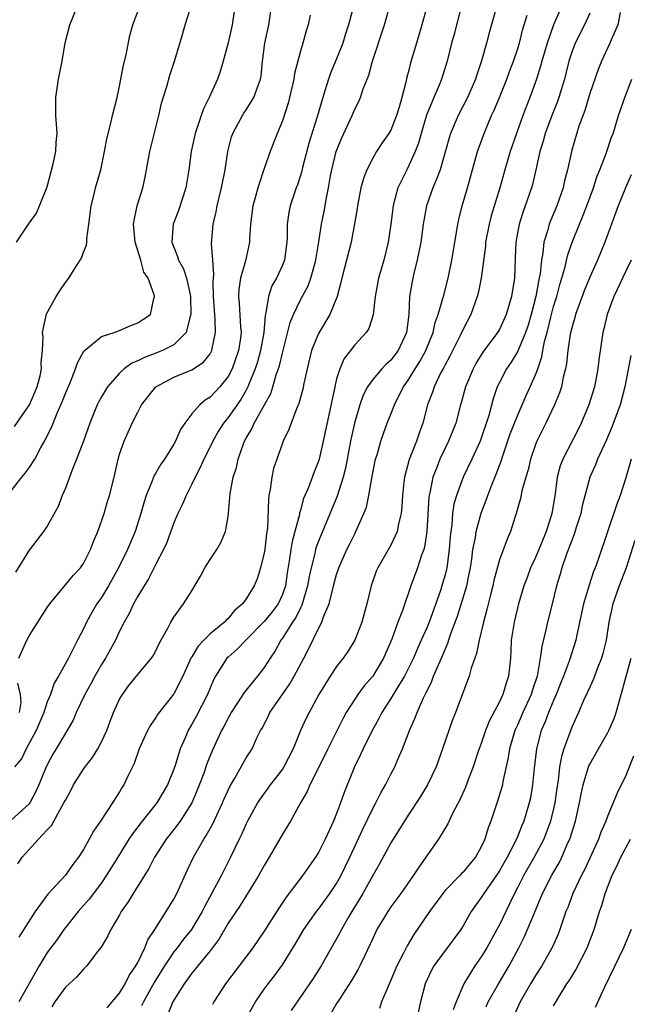
# Model space of a CAD drawing. Units: inches. Extents: x 2586000 to 2589000, y 1527000 to 1530000.
# Drawn here: x 2586484 to 2586551, y 1528091 to 1528200 of the extents above; entities that cross this region are included whole.
import ezdxf

# ---------------------------------------------------------------- set-up
doc = ezdxf.new("R2010")
doc.units = ezdxf.units.IN
doc.header["$MEASUREMENT"] = 0
doc.layers.add('LD25861527_2ft', color=254, linetype='Continuous')

msp = doc.modelspace()

# ---------------------------------------------------------------- linework, layer by layer
at = {"layer": 'LD25861527_2ft'}
for points, elevation in [([(2586482.62, 1528147), (2586484.17, 1528149), (2586484.56, 1528149.44), (2586485, 1528150.03), (2586485.61, 1528151), (2586486.29, 1528152.29), (2586486.82, 1528153.18), (2586487, 1528153.59), (2586487.48, 1528154.52), (2586488.1, 1528156.1), (2586488.66, 1528157.34), (2586489, 1528158.26), (2586489.56, 1528159.56), (2586490.14, 1528161), (2586490.33, 1528161.67), (2586491.04, 1528162.96), (2586493, 1528164.55), (2586494.39, 1528165), (2586495, 1528165.22), (2586496.23, 1528165.77), (2586497, 1528166.08), (2586497.57, 1528166.43), (2586498.42, 1528167), (2586498.77, 1528168.77), (2586498.86, 1528169), (2586498.84, 1528169.16), (2586498.16, 1528171), (2586497.69, 1528171.69), (2586497.35, 1528173), (2586496.71, 1528175), (2586496.54, 1528177), (2586496.6, 1528177.4), (2586496.95, 1528179), (2586497.56, 1528181), (2586497.82, 1528182.18), (2586498.36, 1528185), (2586499.35, 1528189), (2586499.65, 1528190.35), (2586500.21, 1528192.21), (2586500.55, 1528193.45), (2586501.1, 1528195.1), (2586501.95, 1528197.95), (2586502.24, 1528199), (2586503.38, 1528202.62)], 7878), ([(2586507.76, 1528201), (2586507.45, 1528199), (2586507, 1528197.01), (2586506.45, 1528195), (2586506.13, 1528193.87), (2586505.82, 1528193), (2586504.92, 1528191), (2586504.27, 1528189.73), (2586504.02, 1528189), (2586503.56, 1528187.56), (2586503.35, 1528187), (2586502.93, 1528185), (2586502.65, 1528183), (2586502.31, 1528181), (2586501.51, 1528178.49), (2586500.92, 1528177), (2586500.79, 1528175), (2586501, 1528174.45), (2586501.42, 1528173.42), (2586501.53, 1528173), (2586502.05, 1528172.05), (2586502.41, 1528171), (2586502.8, 1528169.2), (2586502.86, 1528169), (2586502.88, 1528167), (2586502.81, 1528166.81), (2586502.37, 1528165), (2586501, 1528163.63), (2586499.74, 1528163), (2586499, 1528162.71), (2586497.74, 1528162.26), (2586497, 1528161.87), (2586496.37, 1528161.63), (2586495.52, 1528161), (2586495, 1528160.52), (2586493.65, 1528159), (2586493, 1528157.91), (2586492.68, 1528157.32), (2586492.53, 1528157), (2586491.71, 1528155), (2586491, 1528153), (2586490.25, 1528151), (2586489.72, 1528149.72), (2586489, 1528147.81), (2586488.65, 1528147), (2586488.21, 1528145.79), (2586487, 1528143.6), (2586486.6, 1528143), (2586485, 1528140.93), (2586483.49, 1528138.51)], 7876), ([(2586483.59, 1528175), (2586484.92, 1528177), (2586485.8, 1528178.2), (2586486.16, 1528179), (2586487, 1528181.11), (2586487.66, 1528183.66), (2586487.93, 1528185), (2586487.98, 1528186.02), (2586488.08, 1528187), (2586488.03, 1528188.03), (2586487.96, 1528189), (2586487.94, 1528190.06), (2586487.95, 1528191), (2586488.26, 1528193), (2586488.64, 1528195), (2586488.97, 1528197.03), (2586489.48, 1528199), (2586490.32, 1528201)], 7882), ([(2586483.74, 1528106.26), (2586484.23, 1528107), (2586486.02, 1528109), (2586487, 1528110.04), (2586487.48, 1528110.52), (2586488.6, 1528112.6), (2586488.85, 1528113), (2586489, 1528113.32), (2586489.61, 1528114.39), (2586489.91, 1528115), (2586491, 1528116.72), (2586491.2, 1528117), (2586491.99, 1528118.01), (2586492.6, 1528119), (2586493, 1528119.77), (2586493.58, 1528121), (2586493.96, 1528122.04), (2586494.34, 1528123), (2586495, 1528124.46), (2586495.31, 1528125), (2586496.02, 1528125.98), (2586497, 1528127.2), (2586498.53, 1528129), (2586498.72, 1528129.28), (2586499, 1528129.82), (2586499.37, 1528130.63), (2586500.32, 1528132.32), (2586500.66, 1528133), (2586501, 1528133.54), (2586502.08, 1528135), (2586503, 1528136.46), (2586503.94, 1528138.06), (2586504.44, 1528139), (2586505, 1528139.93), (2586505.74, 1528141), (2586506.19, 1528141.81), (2586506.73, 1528143), (2586507, 1528144.67), (2586507.04, 1528145), (2586507.22, 1528147.22), (2586507.55, 1528149), (2586507.92, 1528150.08), (2586508.1, 1528151), (2586508.69, 1528152.69), (2586508.82, 1528153), (2586509, 1528153.33), (2586509.63, 1528154.37), (2586509.9, 1528155), (2586511.02, 1528157), (2586511.72, 1528158.28), (2586511.95, 1528159), (2586512.33, 1528160.33), (2586512.68, 1528161.32), (2586513, 1528162.72), (2586513.87, 1528166.13), (2586514.23, 1528167), (2586515, 1528168.62), (2586515.84, 1528170.16), (2586516.14, 1528171), (2586516.58, 1528172.58), (2586516.71, 1528173), (2586516.74, 1528173.26), (2586517.04, 1528175.04), (2586517.33, 1528177), (2586517.61, 1528178.39), (2586517.88, 1528179.88), (2586518.11, 1528181), (2586518.34, 1528182.34), (2586518.47, 1528183), (2586518.96, 1528185), (2586519.55, 1528186.45), (2586520.71, 1528189), (2586521, 1528189.71), (2586521.45, 1528190.55), (2586521.64, 1528191), (2586521.95, 1528191.95), (2586522.55, 1528193.45), (2586522.98, 1528195), (2586524.28, 1528199), (2586524.89, 1528201.11)], 7868), ([(2586528.97, 1528201), (2586528.44, 1528199), (2586527.82, 1528197), (2586527.19, 1528194.81), (2586527, 1528194.02), (2586526.78, 1528193.22), (2586526.67, 1528192.67), (2586526.23, 1528191), (2586525.93, 1528189.93), (2586525.64, 1528189), (2586525, 1528187.37), (2586524.78, 1528187), (2586524.04, 1528185.96), (2586523.43, 1528185), (2586523, 1528184.28), (2586522.34, 1528183), (2586521.96, 1528182.04), (2586521.69, 1528181), (2586521.31, 1528179), (2586521.27, 1528178.73), (2586520.99, 1528177.01), (2586520.61, 1528175), (2586520.11, 1528173), (2586519.57, 1528171), (2586519.48, 1528170.52), (2586519.06, 1528169), (2586518.27, 1528167), (2586517, 1528164.88), (2586516.24, 1528163), (2586515.74, 1528161), (2586515.38, 1528159.38), (2586515.26, 1528158.74), (2586514.84, 1528157.16), (2586514.58, 1528156.58), (2586513.72, 1528154.28), (2586513.09, 1528153), (2586513, 1528152.78), (2586512.38, 1528151), (2586512.04, 1528149.96), (2586511.84, 1528149), (2586511.66, 1528147.66), (2586511.52, 1528147), (2586511.46, 1528146.54), (2586511.36, 1528143.36), (2586511.26, 1528142.74), (2586511.06, 1528141), (2586511, 1528140.65), (2586510.59, 1528139), (2586510.21, 1528137.79), (2586509.88, 1528137), (2586509, 1528135.57), (2586508.6, 1528135), (2586507.72, 1528134.28), (2586507, 1528133.39), (2586506.79, 1528133.21), (2586506.62, 1528133), (2586505, 1528131.68), (2586504.32, 1528131), (2586503.68, 1528130.32), (2586503, 1528129.16), (2586502.93, 1528129.07), (2586501.99, 1528127), (2586501, 1528125.08), (2586499.21, 1528122.79), (2586499, 1528122.44), (2586498.41, 1528121.59), (2586498.09, 1528121), (2586497.18, 1528119), (2586496.63, 1528117.37), (2586495.89, 1528115.89), (2586495.48, 1528115), (2586495.27, 1528114.73), (2586495, 1528114.23), (2586494.51, 1528113.49), (2586494.21, 1528113), (2586492.9, 1528111), (2586492.1, 1528109.9), (2586491.65, 1528109), (2586491, 1528107.84), (2586490.47, 1528107), (2586489.82, 1528106.18), (2586489.01, 1528105), (2586487.07, 1528102.93), (2586485.68, 1528101), (2586483.85, 1528098.15)], 7866), ([(2586532.78, 1528201), (2586532, 1528198), (2586531.72, 1528197), (2586531.22, 1528195), (2586530.6, 1528193), (2586530.35, 1528192.35), (2586529.77, 1528191), (2586528.96, 1528189.04), (2586528.34, 1528187), (2586528.05, 1528185.95), (2586527.69, 1528185), (2586527, 1528183.46), (2586526.75, 1528183), (2586525.77, 1528181), (2586525.34, 1528179.34), (2586525.24, 1528179), (2586525, 1528177), (2586524.72, 1528175), (2586524.22, 1528173), (2586523.63, 1528171), (2586523.27, 1528169), (2586523.04, 1528166.96), (2586522.55, 1528165.45), (2586522.26, 1528165), (2586521, 1528163.64), (2586520.52, 1528163), (2586519.85, 1528162.15), (2586519.34, 1528161), (2586519, 1528159.88), (2586518.79, 1528159), (2586518.22, 1528156.22), (2586517.52, 1528153), (2586517.07, 1528151), (2586517, 1528150.78), (2586516.49, 1528149.51), (2586515.88, 1528147.88), (2586515.34, 1528146.66), (2586515, 1528145.38), (2586514.91, 1528145.09), (2586514.88, 1528144.88), (2586514.38, 1528143), (2586514.08, 1528141.92), (2586513.93, 1528141), (2586513.77, 1528139.77), (2586513.55, 1528138.45), (2586513.35, 1528137), (2586513, 1528136.03), (2586512.52, 1528135), (2586511.87, 1528134.13), (2586511, 1528133.07), (2586508.97, 1528131), (2586508.01, 1528129.99), (2586507, 1528129.13), (2586506.87, 1528129), (2586505.61, 1528127), (2586505.39, 1528126.61), (2586504.73, 1528125), (2586503.46, 1528122.54), (2586503, 1528121.7), (2586502.58, 1528121), (2586502.28, 1528120.28), (2586501.7, 1528119), (2586501.15, 1528117.15), (2586501, 1528116.73), (2586500.31, 1528115), (2586499.12, 1528113), (2586497.51, 1528111), (2586496.42, 1528109.58), (2586496.03, 1528109), (2586494.79, 1528107), (2586493.57, 1528105), (2586493, 1528104.18), (2586491.63, 1528102.37), (2586490.4, 1528101), (2586489, 1528099.24), (2586488.82, 1528099), (2586488.08, 1528097.92), (2586487, 1528096.46), (2586486.09, 1528095), (2586483.85, 1528091)], 7864), ([(2586483.86, 1528129), (2586484.73, 1528131), (2586485, 1528131.48), (2586487, 1528134.59), (2586487.28, 1528135), (2586489.87, 1528138.13), (2586490.68, 1528139), (2586491, 1528139.46), (2586491.79, 1528141), (2586492.11, 1528141.89), (2586492.6, 1528143), (2586493.28, 1528145), (2586493.66, 1528146.34), (2586493.87, 1528147), (2586494.39, 1528149), (2586494.84, 1528151), (2586495, 1528151.56), (2586495.49, 1528153), (2586496.4, 1528155), (2586497, 1528156.19), (2586497.44, 1528157), (2586499.01, 1528159), (2586501, 1528160.07), (2586503, 1528160.89), (2586504.29, 1528161.71), (2586505, 1528162.64), (2586505.14, 1528162.86), (2586505.2, 1528163), (2586505.23, 1528163.23), (2586505.6, 1528165), (2586505.58, 1528166.42), (2586505.48, 1528167.48), (2586505.4, 1528169), (2586505.35, 1528170.65), (2586505.37, 1528171), (2586505.42, 1528171.42), (2586505.3, 1528173), (2586505.17, 1528174.83), (2586505.35, 1528177), (2586505.67, 1528178.33), (2586505.78, 1528179), (2586506.27, 1528181), (2586506.66, 1528183), (2586506.96, 1528185), (2586507.38, 1528186.62), (2586507.51, 1528187), (2586508.12, 1528188.12), (2586508.58, 1528189), (2586508.74, 1528189.26), (2586509, 1528189.63), (2586509.86, 1528191), (2586510.32, 1528192.32), (2586510.59, 1528193), (2586510.64, 1528193.36), (2586510.82, 1528195), (2586511.08, 1528197), (2586511.5, 1528199), (2586511.8, 1528201)], 7874), ([(2586536.7, 1528201), (2586535.88, 1528198.12), (2586535.58, 1528197), (2586535.04, 1528195.04), (2586534.5, 1528193.5), (2586534.35, 1528193), (2586533.47, 1528191), (2586532.46, 1528189), (2586531.61, 1528187), (2586531.46, 1528186.54), (2586530.44, 1528183), (2586530.06, 1528181.94), (2586529.63, 1528181), (2586528.94, 1528179), (2586528.59, 1528177), (2586528.31, 1528175), (2586527.92, 1528173), (2586527.55, 1528171.55), (2586527.34, 1528170.66), (2586527.06, 1528169), (2586526.98, 1528167), (2586526.74, 1528165), (2586525.81, 1528163), (2586525, 1528161.94), (2586524.49, 1528161.51), (2586524.02, 1528161), (2586523, 1528159.81), (2586522.41, 1528159), (2586521.93, 1528158.07), (2586521.56, 1528157), (2586520.97, 1528155), (2586520.53, 1528153), (2586519.99, 1528150.01), (2586519.74, 1528149), (2586519.07, 1528146.93), (2586517, 1528141.95), (2586516.74, 1528141.26), (2586516.67, 1528141), (2586516.58, 1528140.58), (2586516.17, 1528139), (2586515.97, 1528138.03), (2586515.8, 1528137), (2586515.15, 1528134.85), (2586515, 1528134.58), (2586514.49, 1528133.51), (2586514.13, 1528133), (2586513, 1528131.21), (2586512.84, 1528131), (2586512.2, 1528129.8), (2586511.66, 1528129), (2586511, 1528127.96), (2586510.26, 1528127), (2586508.79, 1528125.21), (2586508.05, 1528124.05), (2586507.35, 1528123), (2586507.23, 1528122.77), (2586507, 1528122.39), (2586506.53, 1528121.47), (2586506.27, 1528121), (2586505.23, 1528118.77), (2586504.66, 1528117.34), (2586504.3, 1528116.3), (2586503.59, 1528114.41), (2586502.98, 1528113), (2586501.69, 1528111), (2586501, 1528110.08), (2586500.14, 1528109), (2586498.85, 1528107), (2586498.24, 1528105.76), (2586496.49, 1528103), (2586495.94, 1528102.06), (2586495.18, 1528101), (2586495, 1528100.65), (2586494.03, 1528099), (2586493.7, 1528098.3), (2586492.95, 1528097.05), (2586492.57, 1528096.57), (2586491.39, 1528095), (2586491.2, 1528094.8), (2586491, 1528094.61), (2586490.25, 1528093.75), (2586489, 1528092.64), (2586487.84, 1528091), (2586487.52, 1528090.48)], 7862), ([(2586543.89, 1528201), (2586543, 1528199), (2586542.27, 1528197), (2586541.7, 1528195), (2586541.56, 1528194.44), (2586541.1, 1528193), (2586540.37, 1528191), (2586539.6, 1528189), (2586538.88, 1528187), (2586538.19, 1528185), (2586537.59, 1528183), (2586537.04, 1528181), (2586536.1, 1528177.9), (2586535.86, 1528177), (2586535.48, 1528175), (2586535.45, 1528174.55), (2586535, 1528171), (2586534.65, 1528169.35), (2586534.56, 1528169), (2586533.83, 1528167), (2586533, 1528165.39), (2586532.67, 1528164.67), (2586531.55, 1528162.45), (2586531, 1528161.45), (2586530.85, 1528161.15), (2586530.5, 1528160.5), (2586529.78, 1528159), (2586529.6, 1528158.4), (2586529.06, 1528157), (2586528.53, 1528155), (2586528.13, 1528153.87), (2586527.83, 1528153), (2586527.04, 1528150.96), (2586526.5, 1528149), (2586526.45, 1528148.45), (2586526.28, 1528147), (2586526.23, 1528145.77), (2586526.15, 1528145), (2586525.86, 1528143.86), (2586525.71, 1528143), (2586525, 1528141.51), (2586523.55, 1528139), (2586523.39, 1528138.61), (2586522.82, 1528137), (2586522.33, 1528135), (2586521.79, 1528133), (2586521.02, 1528131), (2586520.24, 1528129.76), (2586519.72, 1528129), (2586519, 1528128.09), (2586518.29, 1528127), (2586517.05, 1528125), (2586515.96, 1528123), (2586515.64, 1528122.36), (2586515.01, 1528121), (2586514.2, 1528119), (2586513.17, 1528117), (2586513, 1528116.74), (2586511.65, 1528115), (2586511.38, 1528114.62), (2586510.54, 1528113.46), (2586510.25, 1528113), (2586509.15, 1528111), (2586509, 1528110.69), (2586508.49, 1528109.51), (2586508.23, 1528109), (2586507.28, 1528107), (2586506.26, 1528105), (2586504.41, 1528101.59), (2586504.13, 1528101), (2586502.94, 1528099), (2586502.07, 1528097.93), (2586501.35, 1528097), (2586501, 1528096.56), (2586499.96, 1528095), (2586498.83, 1528093.17), (2586497.64, 1528091), (2586497.44, 1528090.56)], 7858), ([(2586520.79, 1528200.79), (2586520.32, 1528199), (2586519.98, 1528198.02), (2586519.68, 1528197), (2586519, 1528195.25), (2586518.34, 1528193.66), (2586518.1, 1528193), (2586517.71, 1528191.71), (2586517.47, 1528191), (2586516.86, 1528188.86), (2586515.97, 1528186.03), (2586515.24, 1528183.24), (2586515.15, 1528182.85), (2586514.66, 1528181.34), (2586514.52, 1528181), (2586513.85, 1528179), (2586513.71, 1528178.29), (2586513.53, 1528177), (2586513.53, 1528175.53), (2586513.5, 1528175), (2586513.22, 1528173), (2586513, 1528172.45), (2586512.34, 1528171), (2586511.85, 1528170.15), (2586511.46, 1528169), (2586511.19, 1528167.19), (2586511.11, 1528166.89), (2586510.97, 1528165), (2586510.6, 1528163), (2586510.25, 1528161.75), (2586510.01, 1528161), (2586509.31, 1528159.31), (2586509.2, 1528159), (2586509, 1528158.63), (2586508.4, 1528157.6), (2586507, 1528155.62), (2586506.5, 1528155), (2586505.92, 1528154.08), (2586505.3, 1528153), (2586505, 1528152.36), (2586504.31, 1528151), (2586503.92, 1528150.08), (2586503.35, 1528149), (2586503, 1528148.23), (2586502.35, 1528147), (2586501.97, 1528146.03), (2586501.44, 1528145), (2586501, 1528143.98), (2586500.21, 1528141.79), (2586499.85, 1528141), (2586499, 1528139.38), (2586498.21, 1528137.79), (2586497.7, 1528137), (2586497, 1528135.87), (2586496.52, 1528135), (2586496.05, 1528133.95), (2586495.51, 1528133), (2586495, 1528131.98), (2586494.53, 1528131), (2586494, 1528130), (2586493.44, 1528129), (2586493, 1528128.31), (2586492.25, 1528127), (2586491.82, 1528126.18), (2586491.15, 1528125), (2586490.21, 1528123), (2586489.85, 1528122.15), (2586489, 1528120.73), (2586487.99, 1528119), (2586487.61, 1528118.39), (2586487, 1528117.23), (2586486.81, 1528116.81), (2586486.08, 1528115), (2586485.73, 1528114.27), (2586485.06, 1528113), (2586485, 1528112.92), (2586483, 1528111.11)], 7870), ([(2586483.37, 1528154.63), (2586485.02, 1528157), (2586485.87, 1528159), (2586486.21, 1528160.21), (2586486.36, 1528161), (2586486.31, 1528161.69), (2586486.48, 1528163), (2586486.53, 1528164.53), (2586486.47, 1528165), (2586486.88, 1528166.88), (2586486.89, 1528167), (2586487.98, 1528169), (2586488.38, 1528169.62), (2586489, 1528170.52), (2586489.38, 1528171), (2586489.98, 1528171.98), (2586490.65, 1528173), (2586490.77, 1528173.23), (2586491, 1528173.89), (2586491.33, 1528174.67), (2586491.36, 1528175), (2586491.37, 1528175.37), (2586491.6, 1528177), (2586491.84, 1528179), (2586492.15, 1528180.14), (2586492.34, 1528181), (2586492.93, 1528183), (2586493.34, 1528185), (2586493.58, 1528186.42), (2586494, 1528188), (2586494.21, 1528189), (2586494.73, 1528191), (2586495, 1528192.23), (2586495.43, 1528194.57), (2586495.71, 1528195.71), (2586496.15, 1528197.85), (2586496.47, 1528199), (2586497, 1528200.48)], 7880), ([(2586516.08, 1528200.08), (2586515.84, 1528199), (2586515.64, 1528198.36), (2586515.27, 1528197), (2586515, 1528196.1), (2586514.36, 1528193.64), (2586514.27, 1528193), (2586513.64, 1528190.36), (2586513, 1528188.4), (2586512.41, 1528187), (2586511.64, 1528185), (2586511, 1528183.14), (2586510.28, 1528181), (2586510.03, 1528180.03), (2586509.73, 1528179), (2586509.48, 1528177), (2586509.37, 1528175.37), (2586509.35, 1528175), (2586508.92, 1528172.92), (2586508.39, 1528171), (2586508.19, 1528169.81), (2586508.14, 1528169), (2586508.22, 1528168.22), (2586508.37, 1528165.63), (2586508.44, 1528165), (2586508.37, 1528164.37), (2586508.16, 1528163), (2586507.46, 1528161), (2586507, 1528160.13), (2586506.08, 1528159), (2586505, 1528157.84), (2586504.47, 1528157.53), (2586503.86, 1528157), (2586503, 1528156.02), (2586502.2, 1528155), (2586501.72, 1528154.28), (2586501.17, 1528153), (2586501, 1528152.68), (2586499.95, 1528151), (2586499.55, 1528150.45), (2586499, 1528149.5), (2586498.81, 1528149.19), (2586498.61, 1528148.61), (2586497.95, 1528147), (2586497.7, 1528146.3), (2586497.36, 1528145), (2586496.72, 1528143), (2586495.88, 1528141), (2586494.88, 1528139), (2586493.76, 1528137), (2586493, 1528135.72), (2586492.5, 1528135), (2586491.93, 1528134.07), (2586491.34, 1528133), (2586491, 1528132.26), (2586490.35, 1528131), (2586489.73, 1528129.73), (2586489.35, 1528129), (2586488.23, 1528127), (2586487.76, 1528126.24), (2586487.36, 1528125), (2586487, 1528124.19), (2586486.61, 1528123), (2586485.76, 1528121), (2586484.65, 1528119), (2586484.14, 1528117.86), (2586483.38, 1528117)], 7872), ([(2586493.63, 1528090.37), (2586494.18, 1528091), (2586495, 1528091.99), (2586495.6, 1528093), (2586496.06, 1528093.94), (2586496.8, 1528095), (2586497, 1528095.37), (2586497.8, 1528097), (2586498.12, 1528097.88), (2586498.88, 1528099), (2586500.16, 1528101), (2586501, 1528102.36), (2586501.34, 1528103), (2586502.47, 1528105.52), (2586503.18, 1528107), (2586504.31, 1528109), (2586504.59, 1528109.41), (2586505.31, 1528110.69), (2586506.38, 1528113), (2586506.56, 1528113.44), (2586507.18, 1528114.82), (2586507.73, 1528115.73), (2586509, 1528117.99), (2586509.65, 1528119), (2586510.19, 1528120.19), (2586510.6, 1528121), (2586510.75, 1528121.25), (2586511.43, 1528122.57), (2586511.62, 1528123), (2586513.84, 1528126.16), (2586514.32, 1528127), (2586515.39, 1528129), (2586515.93, 1528130.07), (2586517, 1528132.3), (2586517.37, 1528133), (2586517.56, 1528133.56), (2586518.18, 1528135), (2586518.54, 1528136.54), (2586518.67, 1528137), (2586519, 1528138.25), (2586519.24, 1528139), (2586520.15, 1528141), (2586520.44, 1528141.56), (2586521, 1528142.75), (2586521.14, 1528143), (2586522.03, 1528145), (2586522.31, 1528145.69), (2586522.58, 1528147), (2586522.91, 1528148.91), (2586523.32, 1528151), (2586523.47, 1528151.47), (2586523.89, 1528153), (2586524.17, 1528153.83), (2586524.61, 1528155), (2586525, 1528155.97), (2586525.39, 1528157), (2586525.77, 1528157.77), (2586526.4, 1528159), (2586527, 1528159.83), (2586527.7, 1528161), (2586528.21, 1528161.79), (2586528.87, 1528163), (2586529.67, 1528165), (2586529.9, 1528166.1), (2586530.25, 1528167), (2586530.76, 1528168.76), (2586530.81, 1528169), (2586531.33, 1528171), (2586531.74, 1528173), (2586532.3, 1528176.3), (2586532.41, 1528177), (2586532.51, 1528177.49), (2586532.89, 1528179), (2586533.48, 1528181), (2586534.6, 1528185), (2586535.31, 1528187), (2586536.15, 1528189), (2586536.42, 1528189.58), (2586537.01, 1528190.99), (2586537.82, 1528193), (2586538.13, 1528193.87), (2586538.56, 1528195), (2586539, 1528196.3), (2586539.21, 1528197), (2586539.57, 1528198.43), (2586540.09, 1528200.09)], 7860), ([(2586547, 1528200.31), (2586546.43, 1528199), (2586545.38, 1528197), (2586545, 1528196), (2586544.68, 1528195), (2586544.36, 1528193.64), (2586544.19, 1528193), (2586543.82, 1528191.82), (2586543.59, 1528191), (2586543.44, 1528190.56), (2586542.81, 1528189), (2586542.07, 1528187), (2586541.84, 1528186.16), (2586541.49, 1528185), (2586541.04, 1528183), (2586540.65, 1528181.35), (2586540.55, 1528181), (2586539.87, 1528179), (2586539.63, 1528178.37), (2586539.19, 1528177), (2586538.81, 1528175), (2586538.76, 1528173.24), (2586538.68, 1528171), (2586538.35, 1528169), (2586537.77, 1528167), (2586537, 1528165.34), (2586536.8, 1528165), (2586535.17, 1528162.83), (2586534.41, 1528161.59), (2586534.1, 1528161), (2586533.27, 1528159), (2586532.78, 1528157.22), (2586532.71, 1528157), (2586532.18, 1528155), (2586531.39, 1528153), (2586531, 1528152.23), (2586530.42, 1528151), (2586530.08, 1528150.08), (2586529.64, 1528149), (2586529.3, 1528147.3), (2586529.22, 1528147), (2586529.2, 1528146.8), (2586528.98, 1528143), (2586528.72, 1528141.28), (2586528.63, 1528141), (2586528.4, 1528140.4), (2586527.96, 1528139), (2586527.22, 1528137), (2586526.29, 1528134.29), (2586525.78, 1528133), (2586525.11, 1528131.11), (2586524.2, 1528129), (2586523, 1528127.02), (2586522.05, 1528125.95), (2586521.35, 1528125), (2586521, 1528124.48), (2586520.07, 1528123), (2586519.69, 1528122.31), (2586518.02, 1528119), (2586517, 1528116.9), (2586516.05, 1528115), (2586515.74, 1528114.26), (2586515.01, 1528113), (2586513.89, 1528111), (2586513, 1528109.55), (2586511.56, 1528107), (2586511, 1528106.07), (2586510.41, 1528105), (2586508.32, 1528101.68), (2586507, 1528099.7), (2586506.01, 1528097.99), (2586505, 1528096.66), (2586503.64, 1528095), (2586503.37, 1528094.63), (2586503, 1528094.19), (2586502.13, 1528093), (2586501, 1528091.21), (2586500.88, 1528091), (2586500.34, 1528089.67)], 7856), ([(2586550.38, 1528200.38), (2586550.09, 1528199), (2586549.37, 1528197.37), (2586549.23, 1528197), (2586548.29, 1528195), (2586547.92, 1528194.08), (2586547, 1528191.43), (2586546.44, 1528189.56), (2586545.8, 1528187.8), (2586545, 1528185.16), (2586544.52, 1528183), (2586544.21, 1528181.79), (2586544.04, 1528181), (2586543.35, 1528179), (2586542.64, 1528177.36), (2586542.51, 1528177), (2586542.35, 1528176.35), (2586541.92, 1528175), (2586541.82, 1528173.82), (2586541.66, 1528173), (2586541.52, 1528171.52), (2586541.42, 1528171), (2586541.34, 1528170.66), (2586541.05, 1528169), (2586540.53, 1528167), (2586540.18, 1528165.82), (2586539.91, 1528165), (2586539.12, 1528163.12), (2586539.06, 1528162.94), (2586538.29, 1528161.71), (2586537.78, 1528161), (2586537, 1528159.48), (2586536.77, 1528159), (2586536.32, 1528157.68), (2586535.82, 1528155.82), (2586534.89, 1528153), (2586533.96, 1528151), (2586532.98, 1528149), (2586532.25, 1528147), (2586531.98, 1528146.02), (2586531.83, 1528145), (2586531.74, 1528143.74), (2586531.62, 1528143), (2586531.56, 1528142.44), (2586531.46, 1528141), (2586531.19, 1528139), (2586531.16, 1528138.84), (2586531, 1528138.2), (2586530.73, 1528137.27), (2586530.49, 1528136.49), (2586529.23, 1528133), (2586529, 1528132.43), (2586528.37, 1528131), (2586527.93, 1528130.07), (2586527.5, 1528129), (2586527, 1528127.97), (2586526.5, 1528127), (2586525.66, 1528125.66), (2586525, 1528124.55), (2586524, 1528123), (2586523.67, 1528122.33), (2586522.87, 1528120.87), (2586521.95, 1528119), (2586521.65, 1528118.35), (2586520.99, 1528117), (2586519.85, 1528114.15), (2586519.44, 1528113), (2586519, 1528111.84), (2586518.66, 1528111), (2586517.74, 1528109), (2586517, 1528107.53), (2586516.67, 1528107), (2586515.97, 1528106.03), (2586515.25, 1528105), (2586513.41, 1528102.59), (2586512.62, 1528101.38), (2586511, 1528098.81), (2586509.73, 1528097), (2586506.71, 1528093), (2586505.42, 1528091), (2586505.27, 1528090.73)], 7854), ([(2586508.94, 1528089.06), (2586510.03, 1528091), (2586511, 1528092.4), (2586511.44, 1528093), (2586512.12, 1528093.88), (2586513, 1528095.09), (2586514.5, 1528097.5), (2586515.39, 1528099), (2586516.79, 1528101), (2586517, 1528101.26), (2586518.27, 1528103), (2586519, 1528104.09), (2586519.52, 1528105), (2586520.48, 1528107), (2586521.89, 1528110.11), (2586523, 1528112.37), (2586523.35, 1528113), (2586523.89, 1528114.11), (2586524.41, 1528115), (2586525, 1528116.19), (2586525.43, 1528117), (2586525.73, 1528117.73), (2586526.3, 1528119), (2586527.05, 1528121), (2586527.66, 1528122.34), (2586527.9, 1528123), (2586528.62, 1528124.62), (2586528.88, 1528125.12), (2586529, 1528125.4), (2586529.55, 1528126.45), (2586529.73, 1528127), (2586530.26, 1528128.26), (2586530.6, 1528129), (2586531, 1528129.98), (2586531.32, 1528130.68), (2586531.61, 1528131.61), (2586532.36, 1528133.64), (2586533.4, 1528137), (2586533.68, 1528138.32), (2586533.8, 1528139), (2586533.95, 1528139.95), (2586534.08, 1528141), (2586534.35, 1528142.35), (2586534.43, 1528143), (2586534.98, 1528145.03), (2586535.54, 1528146.46), (2586535.72, 1528147), (2586536.17, 1528148.17), (2586536.66, 1528149.34), (2586537.2, 1528150.8), (2586537.37, 1528151.37), (2586538.2, 1528153.8), (2586539, 1528155.8), (2586539.54, 1528157), (2586539.97, 1528158.03), (2586540.42, 1528159), (2586541, 1528160.34), (2586541.24, 1528161), (2586541.69, 1528162.31), (2586541.8, 1528163), (2586542, 1528164), (2586542.28, 1528165), (2586542.69, 1528166.69), (2586543, 1528167.88), (2586543.34, 1528169), (2586543.69, 1528170.31), (2586543.91, 1528171), (2586544.27, 1528172.27), (2586544.53, 1528173.47), (2586545, 1528174.88), (2586545.86, 1528177), (2586546.21, 1528177.79), (2586546.68, 1528179), (2586547.4, 1528181), (2586547.79, 1528182.21), (2586548.11, 1528183), (2586548.81, 1528184.81), (2586549.4, 1528186.6), (2586549.57, 1528187), (2586549.84, 1528187.84), (2586550.19, 1528189), (2586550.87, 1528191), (2586551.67, 1528193)], 7852), ([(2586551.58, 1528182.42), (2586550.95, 1528181), (2586550.14, 1528179), (2586549.39, 1528177), (2586548.68, 1528175), (2586547.87, 1528173), (2586547, 1528171.14), (2586546.37, 1528169.63), (2586545.42, 1528167), (2586545.34, 1528166.66), (2586545, 1528165.54), (2586544.84, 1528164.84), (2586544.56, 1528163), (2586544.42, 1528161.58), (2586544.3, 1528161), (2586544.06, 1528160.06), (2586543.86, 1528159), (2586543.66, 1528158.34), (2586543.11, 1528157), (2586542.15, 1528155), (2586541.15, 1528153), (2586541, 1528152.62), (2586540.45, 1528151), (2586540.18, 1528149.82), (2586539.93, 1528149), (2586539.5, 1528147.5), (2586539.33, 1528146.67), (2586539, 1528145.5), (2586538.9, 1528145.1), (2586538.78, 1528144.78), (2586538.22, 1528143), (2586537.85, 1528142.15), (2586537, 1528139.86), (2586536.4, 1528137.6), (2586536.28, 1528137), (2586536.02, 1528136.02), (2586535.63, 1528134.37), (2586535.24, 1528133), (2586534.75, 1528131), (2586534.48, 1528129.52), (2586534.28, 1528129), (2586533.89, 1528127.89), (2586533.67, 1528127), (2586532.15, 1528123), (2586531.82, 1528122.18), (2586530.73, 1528119), (2586530.26, 1528117.74), (2586530, 1528117), (2586529.06, 1528115), (2586528.27, 1528113.73), (2586527, 1528111.77), (2586525, 1528108.61), (2586523.73, 1528106.27), (2586523, 1528104.99), (2586521.91, 1528103), (2586521.58, 1528102.42), (2586520.7, 1528101), (2586520.25, 1528100.25), (2586519.54, 1528099), (2586519.36, 1528098.64), (2586517.29, 1528095), (2586516.41, 1528093.59), (2586516.02, 1528093), (2586513.96, 1528090.04)], 7850), ([(2586551.58, 1528173), (2586551, 1528171.77), (2586549.66, 1528169), (2586548.92, 1528167), (2586548.57, 1528165.43), (2586548.46, 1528165), (2586548.01, 1528161.99), (2586547.9, 1528161), (2586547.51, 1528159), (2586546.88, 1528157), (2586546.04, 1528155), (2586545.7, 1528154.3), (2586544.01, 1528151), (2586543.74, 1528150.26), (2586543.41, 1528149), (2586543.17, 1528147.17), (2586542.81, 1528145), (2586542.73, 1528144.73), (2586542.17, 1528143), (2586541.63, 1528141.63), (2586541, 1528140.14), (2586540.46, 1528139), (2586540.06, 1528137.94), (2586539.71, 1528137), (2586539.12, 1528135), (2586538.63, 1528133), (2586538.32, 1528131), (2586538.27, 1528129.73), (2586538.22, 1528129), (2586538.02, 1528127), (2586537.75, 1528126.25), (2586537.38, 1528125), (2586537, 1528124.19), (2586535.9, 1528122.1), (2586535.47, 1528121), (2586535, 1528119.59), (2586534.67, 1528118.67), (2586534.12, 1528117), (2586533.55, 1528115.55), (2586533.26, 1528114.74), (2586532.64, 1528113.36), (2586531.82, 1528111.82), (2586531.31, 1528110.69), (2586530.26, 1528109), (2586528.09, 1528105.91), (2586527.52, 1528105), (2586526.11, 1528103), (2586525, 1528101.51), (2586524.66, 1528101), (2586523.46, 1528099), (2586523, 1528098.03), (2586522.69, 1528097.31), (2586522.07, 1528096.07), (2586521.56, 1528095), (2586521.38, 1528094.62), (2586520.64, 1528093.36), (2586519.31, 1528091.31), (2586519, 1528090.82), (2586518.32, 1528089.67)], 7848), ([(2586551.53, 1528162.47), (2586550.88, 1528159), (2586550.35, 1528157), (2586549.45, 1528154.55), (2586548.86, 1528153.14), (2586548.59, 1528152.59), (2586547.87, 1528151), (2586547.62, 1528150.38), (2586546.99, 1528149), (2586546.17, 1528145.83), (2586546.02, 1528145), (2586545.55, 1528143.55), (2586545.29, 1528142.71), (2586545, 1528142.01), (2586544.73, 1528141.27), (2586544.39, 1528140.39), (2586543.92, 1528139), (2586543.72, 1528138.28), (2586543.32, 1528137), (2586542.84, 1528135), (2586542.34, 1528133), (2586542.15, 1528132.15), (2586541.69, 1528130.31), (2586541.53, 1528129), (2586541.23, 1528127.23), (2586541.17, 1528127), (2586540.62, 1528125.38), (2586540.51, 1528125), (2586539.6, 1528123), (2586539, 1528121.61), (2586538.72, 1528121), (2586538.14, 1528119), (2586537.99, 1528118.01), (2586537.39, 1528115.39), (2586537.33, 1528115), (2586537.26, 1528114.74), (2586536.79, 1528113.21), (2586536.05, 1528111), (2586535.75, 1528110.25), (2586535.39, 1528109), (2586535, 1528108.14), (2586534.36, 1528107), (2586533.73, 1528106.27), (2586533, 1528105.36), (2586532.81, 1528105.19), (2586532.65, 1528105), (2586531, 1528103.31), (2586530.74, 1528103), (2586529.28, 1528101), (2586527.54, 1528098.46), (2586526.79, 1528097.21), (2586526.39, 1528096.39), (2586525.68, 1528095), (2586525, 1528093.4), (2586524.65, 1528092.65), (2586523.98, 1528091), (2586523.74, 1528090.26)], 7846), ([(2586551.58, 1528151), (2586551, 1528148.95), (2586550.36, 1528147), (2586549.98, 1528146.02), (2586547.93, 1528139.93), (2586547.59, 1528139), (2586547.42, 1528138.58), (2586546.93, 1528137.07), (2586546.31, 1528135), (2586545.57, 1528131.57), (2586545.46, 1528131), (2586544.77, 1528128.77), (2586544.1, 1528127), (2586543.78, 1528126.22), (2586543.3, 1528125), (2586543, 1528124.34), (2586542.45, 1528123), (2586542.05, 1528121.95), (2586541.64, 1528121), (2586541.1, 1528119), (2586540.84, 1528116.84), (2586540.67, 1528115), (2586540.43, 1528113.57), (2586540.3, 1528113), (2586539.71, 1528111), (2586539.49, 1528110.51), (2586539, 1528109.27), (2586538.79, 1528108.79), (2586537.85, 1528107), (2586537, 1528105.5), (2586536.67, 1528105), (2586535.28, 1528103), (2586535, 1528102.54), (2586533.9, 1528101), (2586533, 1528099.41), (2586532.74, 1528099), (2586529.76, 1528095), (2586529.49, 1528094.51), (2586528.79, 1528093), (2586528.29, 1528091), (2586527.83, 1528089)], 7844), ([(2586552, 1528142), (2586551.01, 1528138.99), (2586550.24, 1528137), (2586549.55, 1528135), (2586549.12, 1528133), (2586548.82, 1528131), (2586548.46, 1528129.54), (2586548.3, 1528129), (2586547.82, 1528127.82), (2586547.39, 1528126.61), (2586547, 1528125.8), (2586546.76, 1528125.24), (2586546.32, 1528124.32), (2586545.76, 1528123), (2586545, 1528121.38), (2586544.13, 1528119), (2586543.86, 1528118.14), (2586543.66, 1528117), (2586543.49, 1528115.49), (2586543.35, 1528114.65), (2586543.14, 1528113), (2586542.67, 1528111), (2586541.92, 1528109), (2586540.85, 1528107), (2586539.7, 1528105), (2586539, 1528103.61), (2586538.67, 1528103), (2586538.14, 1528101.86), (2586537.7, 1528101), (2586537, 1528099.52), (2586536.73, 1528099), (2586535.61, 1528097), (2586535, 1528096), (2586534.28, 1528095), (2586533.07, 1528093), (2586532.22, 1528091), (2586531.88, 1528090.12)], 7842), ([(2586535.53, 1528090.47), (2586535.78, 1528091), (2586536.89, 1528093), (2586538.07, 1528095), (2586539.15, 1528097), (2586539.77, 1528098.23), (2586540.87, 1528100.87), (2586541.79, 1528103), (2586542.8, 1528105), (2586543.61, 1528106.39), (2586543.91, 1528107), (2586544.58, 1528108.58), (2586544.78, 1528109), (2586545.41, 1528111), (2586545.88, 1528113), (2586546.04, 1528113.96), (2586546.28, 1528115), (2586546.9, 1528117.1), (2586547, 1528117.3), (2586547.96, 1528119), (2586549, 1528120.78), (2586549.11, 1528121), (2586549.68, 1528122.32), (2586549.91, 1528123), (2586550.49, 1528125), (2586551.57, 1528129)], 7840), ([(2586483.94, 1528123), (2586484.1, 1528124.1), (2586484.03, 1528125), (2586483.74, 1528126.26)], 7874), ([(2586551.84, 1528118.16), (2586551, 1528116.02), (2586549.99, 1528114.01), (2586549.59, 1528113), (2586549, 1528111.62), (2586548.78, 1528111), (2586548.23, 1528109.77), (2586547.96, 1528109), (2586546.41, 1528105.59), (2586546.1, 1528105), (2586545.14, 1528103), (2586544.56, 1528101.44), (2586544.36, 1528101), (2586544.01, 1528100.01), (2586543.69, 1528099), (2586543.5, 1528098.5), (2586542.89, 1528097.11), (2586541.7, 1528095), (2586541, 1528093.91), (2586540.45, 1528093), (2586539.31, 1528091), (2586538.38, 1528089)], 7838), ([(2586543, 1528090.59), (2586543.6, 1528091.6), (2586544.48, 1528093), (2586544.69, 1528093.31), (2586545, 1528093.83), (2586545.46, 1528094.54), (2586546.73, 1528097), (2586547.49, 1528099), (2586548.08, 1528101), (2586548.34, 1528101.66), (2586548.7, 1528103), (2586549.47, 1528105), (2586549.98, 1528106.02), (2586550.42, 1528107), (2586551.49, 1528109)], 7836), ([(2586551.58, 1528099), (2586550.73, 1528097), (2586548.63, 1528092.63), (2586547.6, 1528090.4)], 7834)]:
    msp.add_lwpolyline(points, dxfattribs=dict(at, elevation=elevation))

doc.saveas('drawing.dxf')
